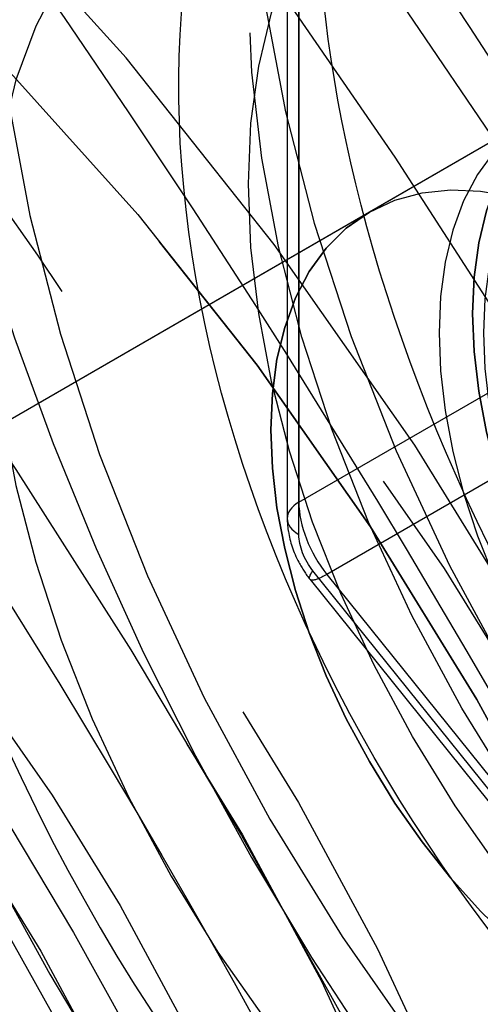
# Model space of a CAD drawing. Units: millimetres. Extents: x 10 to 284, y 12 to 184.
# Drawn here: x 235 to 236, y 86 to 89 of the extents above; entities that cross this region are included whole.
import ezdxf

# ---------------------------------------------------------------- set-up
doc = ezdxf.new("R2010")
doc.units = ezdxf.units.MM
doc.linetypes.add('HIDDEN', pattern=[9.524999999999999, 6.35, -3.175])
doc.layers.get('0').update_dxf_attribs({"lineweight": 70, "true_color": 0x8faf8f})
doc.layers.add('Hidden', color=7, linetype='HIDDEN', lineweight=70, true_color=0x262626)

msp = doc.modelspace()

# ---------------------------------------------------------------- linework, layer by layer
at = {"color": 250, "lineweight": -3, "true_color": 0x262626, "extrusion": (0, 0, -1)}
for major_axis, start_param, end_param in [((-9.000000000000048, 15.58845726811987), 1.048216310745808, 6.289273853598527), ((-8.00000000000004, 13.85640646055099), 1.056407272338413, 6.156697225572907), ((-8.00000000000004, 13.85640646055099), 1.056407272338415, 6.156697225572909)]:
    msp.add_ellipse((227.3976426187124, 81.91411651069669), major_axis=major_axis, ratio=0.5773502691896277, start_param=start_param, end_param=end_param, dxfattribs=at)
at = {"color": 250, "lineweight": -3, "true_color": 0x262626}
for centre, major_axis, start_param, end_param in [((227.9279727046024, 82.22030272854458), (9.375000000000048, -16.2379763209582), 0, 2.127412555945195), ((227.3976426187124, 81.91411651069669), (7.250000000000037, -12.55736835487434), 3.416370796752824, 8.341886012896303), ((227.9279727046024, 82.22030272854458), (7.000000000000034, -12.12435565298212), 3.633297556584265, 6.74062497397439), ((227.9279727046024, 82.22030272854458), (6.375000000000032, -11.04182389825158), 4.21574985106979, 8.361283685488711)]:
    msp.add_ellipse(centre, major_axis=major_axis, ratio=0.5773502691896277, start_param=start_param, end_param=end_param, dxfattribs=at)
at = {"layer": 'Hidden', "lineweight": -3}
for p, q in [((235.7945356455183, 89.73517647424697), (235.7945356450871, 87.70813703509452)), ((235.7579239931667, 89.684145977799), (235.7579239927354, 87.6571059103296)), ((235.7945356450871, 87.60607496245349), (235.7945356455183, 89.63311440160592)), ((236.6532031218667, 88.98986766625289), (236.016807289394, 88.62244436106367)), ((236.5471381997025, 88.92863105489151), (225.6576928955121, 82.64160687719138)), ((236.016807289394, 88.62244436107333), (230.8902831494421, 85.66264426886494)), ((235.7945356450871, 87.70813703509452), (237.2971375551085, 88.57566465233025)), ((237.3855259027192, 88.34785692072225), (235.8829239926978, 87.48032930348654)), ((237.3590093982279, 85.60091755214472), (235.8387298188925, 87.4921710966495)), ((235.8296928138714, 87.46488674074571), (237.3499724538593, 85.5736331207882)), ((235.8829239926978, 87.48032930348654), (237.4032035720332, 85.58907575898175))]:
    msp.add_line(p, q, dxfattribs=at)
for centre, major_axis, ratio in [((235.882923992951, 86.81309599626307), (9.000000000000048, -15.58845726811987), 0.5773502691896277), ((235.882923992951, 86.81309599626307), (8.00000000000004, -13.85640646055099), 0.5773502691896277), ((235.3525939070895, 86.50690977843156), (7.000000000000044, -12.12435565298212), 0.5773502691896273), ((234.2919337353096, 85.89453734273577), (7.000000000000044, -12.12435565298212), 0.5773502691896273), ((234.8222638211996, 86.20072356058367), (6.625000000000041, -11.47483660014379), 0.5773502691896273), ((235.3525939070895, 86.50690977843156), (6.375000000000042, -11.04182389825157), 0.5773502691896272), ((234.2919337353096, 85.89453734273577), (6.625000000000041, -11.47483660014379), 0.5773502691896273), ((234.8272128862385, 86.20358090461613), (6.323888440986612, -10.95329608118626), 0.5773502691896272), ((232.7009434776116, 84.97597868917569), (6.625000000000042, -11.47483660014379), 0.5773502691896274), ((228.9886328763822, 82.8326751642404), (6.625000000000032, -11.47483660014379), 0.5773502691896277), ((228.4583027904923, 82.5264889463925), (6.625000000000032, -11.47483660014379), 0.5773502691896277), ((236.7668074694625, 87.32340635935931), (4.000000000000026, -6.928203230275496), 0.5773502691896273), ((228.4533537254533, 82.52363160236004), (6.323888440986605, -10.95329608118626), 0.5773502691896277), ((236.2364773835727, 87.01722014151139), (3.874081983726657, -6.71010682850174), 0.5773502691896273), ((233.2312735635014, 85.28216490702358), (3.125000000000016, -5.412658773652733), 0.5773502691896277), ((237.9335336583912, 87.99701603859816), (1.624999999999992, -2.814582562299433), 0.5773502691896236), ((236.2364773835726, 87.01722014151142), (1.750000000000011, -3.031088913245529), 0.5773502691896272), ((233.2312735635014, 85.28216490702358), (2.562500000000011, -4.438380194395238), 0.5773502691896277), ((233.0544968682048, 85.1801028344076), (2.562500000000011, -4.438380194395238), 0.5773502691896277), ((237.4032035725013, 87.69082982075027), (1.249999999999994, -2.165063509461102), 0.5773502691896236), ((233.2312735635014, 85.28216490702358), (2.00000000000001, -3.46410161513775), 0.577350269189628), ((237.4032035725021, 87.69082982076809), (0.7500000000000027, -1.299038105676657), 0.5773502691896232), ((237.3678482334419, 87.6704174062287), (0.700000000000005, -1.212435565298211), 0.5773502691896282), ((233.2312735635298, 85.28216490704), (1.750000000000012, -3.031088913245529), 0.5773502691896271), ((236.7668074694625, 87.32340635935931), (0.7500000000000049, -1.299038105676655), 0.5773502691896272), ((233.2312735635014, 85.28216490702358), (1.250000000000006, -2.165063509461093), 0.5773502691896277), ((233.0544968682048, 85.1801028344076), (1.250000000000006, -2.165063509461093), 0.5773502691896277)]:
    msp.add_ellipse(centre, major_axis=major_axis, ratio=ratio, dxfattribs=at)
at = {"layer": 'Hidden', "lineweight": -3, "extrusion": (0, 0, -1)}
for centre, major_axis, ratio, start_param, end_param in [((235.3525939070611, 86.50690977841516), (-9.375000000000048, 16.2379763209582), 0.5773502691896277, 3.141592653589795, 7.213279530378387), ((235.8829239927354, 87.55504392612043), (-0.06250000000000021, 0.1082531754730547), 0.5773502691896233, 4.450589592831204, 5.497787144027798), ((235.9271181665408, 87.54320213295746), (-0.09742547891082437, -0.07831523516530223), 0.2113248652114408, 5.344303292728384, 6.915099619523371)]:
    msp.add_ellipse(centre, major_axis=major_axis, ratio=ratio, start_param=start_param, end_param=end_param, dxfattribs=at)
for centre, major_axis, ratio in [((235.882923992951, 86.81309599626307), (-8.00000000000004, 13.85640646055099), 0.5773502691896277), ((235.882923992951, 86.81309599626307), (-7.250000000000037, 12.55736835487434), 0.5773502691896277), ((233.5848269540948, 85.48628905225553), (-7.250000000000043, 12.55736835487434), 0.5773502691896275), ((230.5796231340519, 83.75123381778407), (-6.625000000000035, 11.47483660014379), 0.5773502691896277), ((234.4687104305779, 85.99659941533535), (-3.875000000000019, 6.711696879329385), 0.5773502691896277), ((232.7009434776116, 84.97597868917569), (-3.875000000000018, 6.711696879329387), 0.5773502691896277), ((238.4638637442811, 88.30320225644606), (-1.999999999999989, 3.464101615137763), 0.5773502691896236), ((237.8274676412132, 87.93577879502857), (-2.124999999999999, 3.680607966083863), 0.5773502691896258), ((230.5796231340519, 83.75123381778407), (-3.875000000000018, 6.711696879329387), 0.5773502691896277), ((233.2312735635014, 85.28216490702358), (-3.125000000000016, 5.412658773652733), 0.5773502691896277), ((236.7668074694068, 87.3234063593174), (-1.374999999999999, 2.381569860407205), 0.5773502691896258), ((234.4687104305779, 85.99659941533535), (-2.000000000000012, 3.464101615137747), 0.5773502691896273), ((237.4032035725013, 87.69082982075024), (-0.7499999999999998, 1.299038105676658), 0.5773502691896258), ((237.2971375553232, 87.62959257718228), (-0.7500000000000053, 1.299038105676655), 0.5773502691896282), ((236.7668074694068, 87.3234063593174), (-0.7499999999999998, 1.299038105676658), 0.5773502691896258)]:
    msp.add_ellipse(centre, major_axis=major_axis, ratio=ratio, dxfattribs=at)
at = {"layer": 'Hidden', "lineweight": -3}
for centre, major_axis, ratio, start_param, end_param in [((227.9279727046024, 82.22030272854458), (9.375000000000048, -16.2379763209582), 0.5773502691896277, 2.127412555945196, 6.283185307179586), ((228.9886328763822, 82.8326751642404), (7.000000000000034, -12.12435565298212), 0.5773502691896277, 0.04655289266955643, 6.283185307179586), ((229.6957396575687, 83.24092345470424), (7.250000000000037, -12.55736835487434), 0.5773502691896278, 6.123997810037841, 12.30236101350336), ((227.9279727046024, 82.22030272854458), (7.000000000000034, -12.12435565298212), 0.5773502691896277, 0.4574396667948015, 3.633297556584264), ((238.4638637442811, 88.20114018383008), (2.8125, -4.871392896287468), 0.5773502691896257, 3.926990816987241, 7.068583470577035), ((237.8274676412132, 87.8337167224126), (2.8125, -4.871392896287468), 0.5773502691896257, 3.926990816987241, 7.068583470577042), ((235.8829239927354, 87.65710599876148), (-0.1250000000000001, 2.659320766528543e-11), 0.5773502693314603, 5.497787143904966, 7.068583470699609), ((235.9713123403838, 87.60607496242842), (0.1250000000000004, -0.2165063509461094), 0.5773502691896233, 3.92699081674158, 4.974188367938217)]:
    msp.add_ellipse(centre, major_axis=major_axis, ratio=ratio, start_param=start_param, end_param=end_param, dxfattribs=at)
for points, knots in [([(230.320739673922, 95.14203489728561), (231.3202617006432, 94.56528076301038), (232.3119590513398, 93.8249371920374), (234.5855712511714, 91.71468418184173), (235.7928635974063, 90.25351872722959), (237.8423344884953, 87.05214377831338), (238.6694518457485, 85.3519340180549), (239.8494506383042, 81.93361107633444), (240.1991373926572, 80.24989280204633), (240.3811613131598, 77.08830371682826), (240.2164018511977, 75.66524072605297), (239.6673492358368, 73.97125594572539), (239.478141351147, 73.52433345200936), (239.2526478885618, 73.10814572659267), (238.7197566656174, 72.12460153232136), (237.9650696397514, 71.28157295784028), (236.9688968215114, 70.69697960878379), (236.9573272633979, 70.69024519387726), (236.9457398983044, 70.68355523881873)], [0.1180662076036722, 0.1180662076036722, 0.1180662076036722, 0.1180662076036722, 0.1260086889940086, 0.1260086889940086, 0.1369239971644923, 0.1369239971644923, 0.1476222356003263, 0.1476222356003263, 0.1581327404287608, 0.1581327404287608, 0.1685022501559866, 0.1685022501559866, 0.1725120771916581, 0.1725120771916581, 0.1725120771916581, 0.1819881906378637, 0.1819881906378637, 0.1820993850767869, 0.1820993850767869, 0.1820993850767869, 0.1820993850767869]), ([(235.7024676147107, 91.6163867458112), (235.6935192570774, 91.61122040568176), (235.6846059602766, 91.60599779758402), (235.3711901079534, 91.41964777309092), (235.1039962324145, 91.17014045955166), (234.6567166500033, 90.51195096459443), (234.5107738607684, 90.11777182154398), (234.3521437232167, 89.2240935335252), (234.3661920044733, 88.68678846554783), (234.5914302731993, 87.59776371409954), (234.788367902251, 87.0629186344873), (235.3301674606145, 86.05901131347139), (235.6564531344929, 85.6088081594002), (236.3626181958526, 84.87777379415513), (236.7157988552832, 84.60015647459365), (237.077467585633, 84.39137512385913)], [0.02222547805770923, 0.02222547805770923, 0.02222547805770923, 0.02222547805770923, 0.02230130478716513, 0.02230130478716513, 0.02490228580982311, 0.02490228580982311, 0.02780938759499904, 0.02780938759499904, 0.03130665003144377, 0.03130665003144377, 0.03462258015696933, 0.03462258015696933, 0.03778144829811973, 0.03778144829811973, 0.04056479484505229, 0.04056479484505229, 0.04056479484505229, 0.04056479484505229]), ([(237.558533401377, 85.30625568182771), (237.3604076120822, 85.42059907272598), (237.1636423960867, 85.56336446200334), (236.6669376793979, 86.0056719308794), (236.390322626295, 86.33394225871584), (235.9278626179376, 87.05617827205576), (235.7450282207246, 87.43863642097904), (235.4878712913893, 88.22662978031113), (235.4206870935722, 88.61446264562434), (235.4113144151433, 89.34423556661307), (235.4710201808209, 89.6903205345754), (235.7167623047799, 90.26426366962498), (235.888175631006, 90.4986371510094), (236.1734176564253, 90.72662225234888), (236.2394158681465, 90.77169349727356), (236.3085336090284, 90.81159857239795)], [0.007544793151027853, 0.007544793151027853, 0.007544793151027853, 0.007544793151027853, 0.009090404782411708, 0.009090404782411708, 0.01155257412909124, 0.01155257412909124, 0.01393079561232083, 0.01393079561232083, 0.01633605817105273, 0.01633605817105273, 0.01876720090165765, 0.01876720090165765, 0.02094248409400963, 0.02094248409400963, 0.0215533009294032, 0.0215533009294032, 0.0215533009294032, 0.0215533009294032]), ([(238.3085332541516, 85.38054900111342), (238.2235003788088, 85.42976857270574), (238.1371821796272, 85.48502857602993), (237.7701651323185, 85.74455944798495), (237.4843845748666, 86.00646657442459), (236.9486797235993, 86.63196553455828), (236.7049852208143, 86.98720669575034), (236.2986235440597, 87.73784051434778), (236.1380474167441, 88.12696826963477), (235.9228089871139, 88.87261655629634), (235.8663267911591, 89.22160912745642), (235.8481025596685, 89.80681647757524), (235.8762364449946, 90.05864160993153), (236.00069639705, 90.48119362786494), (236.0837778292102, 90.60549931378792), (236.2017646802168, 90.73784980732077), (236.2524262171328, 90.7798253856046), (236.3085337532176, 90.81159865564562)], [0.02120618118077892, 0.02120618118077892, 0.02120618118077892, 0.02120618118077892, 0.02214808010678564, 0.02214808010678564, 0.02520065010794407, 0.02520065010794407, 0.0282359427956993, 0.0282359427956993, 0.03123121180096085, 0.03123121180096085, 0.03409222906748019, 0.03409222906748019, 0.03661236808183977, 0.03661236808183977, 0.03925717847964643, 0.03925717847964643, 0.04105395204961217, 0.04105395204961217, 0.04105395204961217, 0.04105395204961217]), ([(235.7579239927355, 87.65710587389442), (235.7579254579897, 87.6432742543924), (235.7591064982618, 87.62932202250428), (235.7664648417101, 87.5839132816427), (235.7772875182978, 87.55103001067249), (235.8046498046079, 87.49922889257326), (235.8165470365705, 87.4812090155754), (235.8296928651478, 87.46488667695718)], [0.00170923653031453, 0.00170923653031453, 0.00170923653031453, 0.00170923653031453, 0.001796318830262575, 0.001796318830262575, 0.001993753728426665, 0.001993753728426665, 0.002112941263813815, 0.002112941263813815, 0.002112941263813815, 0.002112941263813815])]:
    msp.add_open_spline(points, degree=3, knots=knots, dxfattribs=at)

doc.saveas('drawing.dxf')
